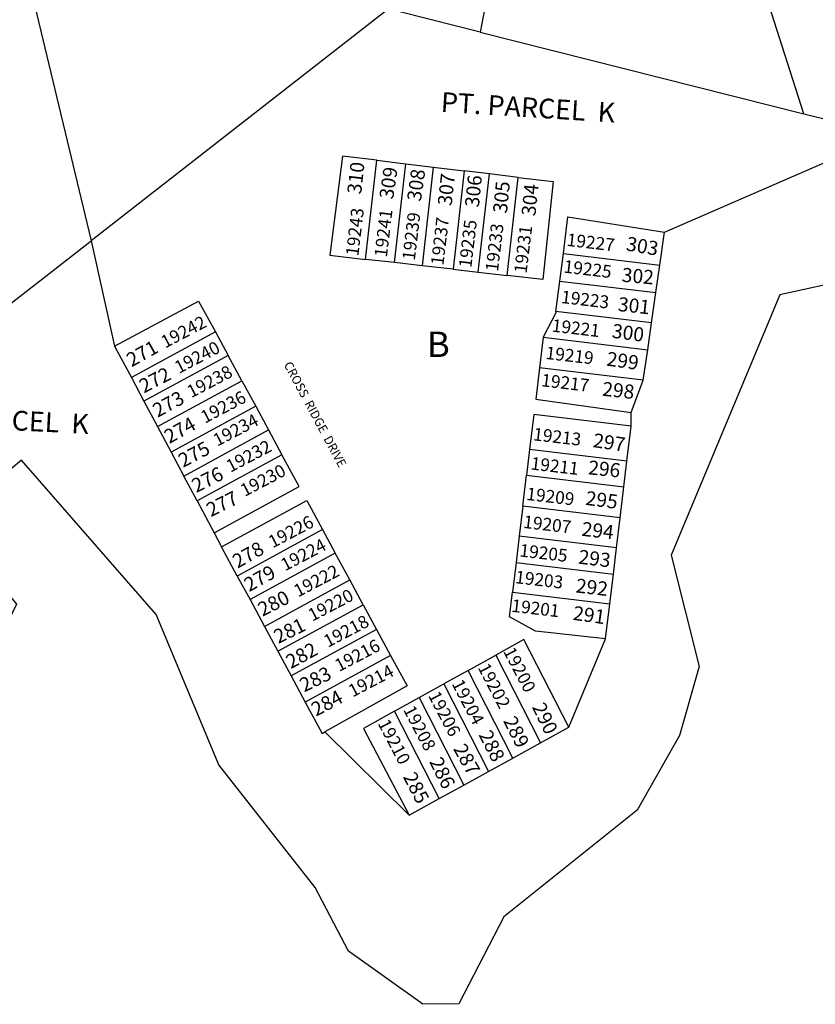
# Model space of a CAD drawing. Units: inches. Extents: x 1237769 to 1243835, y 545401 to 549490.
# Drawn here: x 1239764 to 1240321, y 546369 to 547057 of the extents above; entities that cross this region are included whole.
import ezdxf

# ---------------------------------------------------------------- set-up
doc = ezdxf.new("R2010")
doc.units = ezdxf.units.IN
doc.header["$MEASUREMENT"] = 0
for name, color, linetype, true_color in [('Addresses', 7, 'Continuous', 0x36ed17), ('Lot-Block-Parcel Text', 7, 'Continuous', 0x8eed00), ('Parcel Boundaries', 7, 'Continuous', 0x3aed74), ('Street Names', 7, 'Continuous', 0x8eed00)]:
    doc.layers.add(name, color=color, linetype=linetype, true_color=true_color)
doc.styles.add('Arial', font='txt')

msp = doc.modelspace()

# ---------------------------------------------------------------- linework, layer by layer
at = {"layer": 'Parcel Boundaries'}
for p, q in [((1240108.04, 547162.35), (1240086.33, 547048.03)), ((1239770.78, 547083.68), (1239814.31, 546902.31)), ((1240028.15, 547068.91), (1239814.31, 546902.31)), ((1240086.33, 547048.03), (1240312.61, 546990.97)), ((1240312.61, 546990.97), (1240371.46, 546976.13)), ((1240215.01, 546908.21), (1240371.46, 546976.13)), ((1240006.16, 546889.26), (1240014.05, 546958.47)), ((1240014.05, 546958.47), (1240034.29, 546956.03)), ((1240026.42, 546886.97), (1240034.29, 546956.03)), ((1240034.29, 546956.03), (1240053.48, 546953.71)), ((1240053.48, 546953.71), (1240045.63, 546884.8)), ((1240053.48, 546953.71), (1240075.16, 546951.09)), ((1240075.16, 546951.09), (1240067.33, 546882.35)), ((1240092.75, 546948.96), (1240075.16, 546951.09)), ((1240084.94, 546880.36), (1240092.75, 546948.96)), ((1240112.92, 546946.53), (1240092.75, 546948.96)), ((1240105.12, 546878.08), (1240112.92, 546946.53)), ((1239631.97, 546760.25), (1239814.31, 546902.31)), ((1239814.31, 546902.31), (1239830.7, 546828.73)), ((1240211.78, 546885.26), (1240215.01, 546908.21)), ((1240026.42, 546886.97), (1240006.16, 546889.26)), ((1240141.96, 546874.11), (1240144.39, 546893.32)), ((1240144.39, 546893.32), (1240211.78, 546885.26)), ((1240045.63, 546884.8), (1240026.42, 546886.97)), ((1240067.33, 546882.35), (1240045.63, 546884.8)), ((1240067.33, 546882.35), (1240084.94, 546880.36)), ((1240209.08, 546866.08), (1240211.78, 546885.26)), ((1240084.94, 546880.36), (1240105.12, 546878.08)), ((1240139.26, 546852.81), (1240141.96, 546874.11)), ((1240141.96, 546874.11), (1240209.08, 546866.08)), ((1240206.09, 546844.83), (1240209.08, 546866.08)), ((1240206.09, 546844.83), (1240139.26, 546852.81)), ((1240203.47, 546826.16), (1240206.09, 546844.83)), ((1239901.13, 546838.64), (1239842.45, 546806.69)), ((1239901.13, 546838.64), (1239910.04, 546822.19)), ((1240130.32, 546834.9), (1240127.69, 546813.45)), ((1240130.32, 546834.9), (1240203.47, 546826.16)), ((1239830.7, 546828.73), (1239842.45, 546806.69)), ((1240200.3, 546804.78), (1240203.47, 546826.16)), ((1239910.04, 546822.19), (1239851.25, 546790.18)), ((1239919.64, 546804.47), (1239910.04, 546822.19)), ((1240200.3, 546804.78), (1240127.69, 546813.45)), ((1239842.45, 546806.69), (1239851.25, 546790.18)), ((1239860.73, 546772.4), (1239919.64, 546804.47)), ((1239919.64, 546804.47), (1239929.33, 546786.59)), ((1240191.85, 546782.24), (1240200.3, 546804.78)), ((1239851.25, 546790.18), (1239860.73, 546772.4)), ((1239929.33, 546786.59), (1239870.29, 546754.46)), ((1239929.33, 546786.59), (1239938.28, 546770.07)), ((1240191.81, 546772.62), (1240191.85, 546782.24)), ((1239860.73, 546772.4), (1239870.29, 546754.46)), ((1240188.88, 546748.24), (1240191.81, 546772.62)), ((1239879.14, 546737.87), (1239938.28, 546770.07)), ((1239938.28, 546770.07), (1239947.67, 546752.74)), ((1239870.29, 546754.46), (1239879.14, 546737.87)), ((1239947.67, 546752.74), (1239888.41, 546720.48)), ((1240120.84, 546756.37), (1240118.67, 546738.37)), ((1240188.88, 546748.24), (1240120.84, 546756.37)), ((1240186.71, 546730.24), (1240188.88, 546748.24)), ((1239888.41, 546720.48), (1239879.14, 546737.87)), ((1240116.08, 546716.74), (1240118.67, 546738.37)), ((1240118.67, 546738.37), (1240186.71, 546730.24)), ((1240184.11, 546708.61), (1240186.71, 546730.24)), ((1239888.41, 546720.48), (1239900.29, 546698.18)), ((1240116.08, 546716.74), (1240113.56, 546695.8)), ((1240184.11, 546708.61), (1240116.08, 546716.74)), ((1240181.59, 546687.68), (1240184.11, 546708.61)), ((1239900.29, 546698.18), (1239905.52, 546688.36)), ((1239976.01, 546700.43), (1239916.49, 546668.02)), ((1239976.01, 546700.43), (1239984.92, 546683.98)), ((1240113.56, 546695.8), (1240111.35, 546677.43)), ((1240181.59, 546687.68), (1240113.56, 546695.8)), ((1239916.49, 546668.02), (1239905.52, 546688.36)), ((1239984.92, 546683.98), (1239925.37, 546651.56)), ((1239995.06, 546665.28), (1239984.92, 546683.98)), ((1240179.38, 546669.3), (1240181.59, 546687.68)), ((1240111.35, 546677.43), (1240108.88, 546656.8)), ((1240111.35, 546677.43), (1240179.38, 546669.3)), ((1239916.49, 546668.02), (1239925.37, 546651.56)), ((1240176.9, 546648.67), (1240179.38, 546669.3)), ((1239935.46, 546632.83), (1239995.06, 546665.28)), ((1240004.46, 546647.93), (1239995.06, 546665.28)), ((1240108.88, 546656.8), (1240176.9, 546648.67)), ((1239925.37, 546651.56), (1239935.46, 546632.83)), ((1239944.82, 546615.47), (1240004.46, 546647.93)), ((1240004.46, 546647.93), (1240013.8, 546630.68)), ((1240173.96, 546624.2), (1240176.9, 546648.67)), ((1239935.46, 546632.83), (1239944.82, 546615.47)), ((1240013.8, 546630.68), (1239954.13, 546598.2)), ((1240013.8, 546630.68), (1240023.66, 546612.48)), ((1240148.28, 546562.37), (1240173.96, 546624.2)), ((1239944.82, 546615.47), (1239954.13, 546598.2)), ((1240023.66, 546612.48), (1239963.95, 546579.98)), ((1240077.77, 546602.04), (1240097.15, 546612.77)), ((1240097.15, 546612.77), (1240128.48, 546551.47)), ((1240077.77, 546602.04), (1240060.76, 546592.62)), ((1240109.07, 546540.79), (1240077.77, 546602.04)), ((1239954.13, 546598.2), (1239963.95, 546579.98)), ((1240043.62, 546583.13), (1240060.76, 546592.62)), ((1240060.76, 546592.62), (1240092.04, 546531.42)), ((1240026.39, 546573.58), (1240043.62, 546583.13)), ((1240043.62, 546583.13), (1240074.88, 546521.97)), ((1240057.62, 546512.47), (1240026.39, 546573.58)), ((1239977.76, 546559.14), (1240036.56, 546500.88)), ((1240128.48, 546551.47), (1240148.28, 546562.37)), ((1240109.07, 546540.79), (1240128.48, 546551.47)), ((1240092.04, 546531.42), (1240109.07, 546540.79)), ((1240074.88, 546521.97), (1240092.04, 546531.42)), ((1240057.62, 546512.47), (1240074.88, 546521.97)), ((1240036.56, 546500.88), (1240057.62, 546512.47))]:
    msp.add_line(p, q, dxfattribs=at)
for points in [[(1240312.61, 546990.97), (1240287.93, 547067.44), (1240380.12, 547102.36), (1240396.16, 547107.11)], [(1240086.33, 547048.03), (1240030, 547062.23), (1240028.15, 547068.91)], [(1240371.46, 546976.13), (1240346.72, 546875.63), (1240295.65, 546864.41), (1240219.83, 546682.53), (1240239.3, 546604.7), (1240225.49, 546556.66), (1240196.05, 546504.47), (1240102.68, 546429.88), (1240071.41, 546369.08), (1240046.2, 546368.78), (1239994.13, 546405.85), (1239970.92, 546450.43), (1239903.66, 546536.06), (1239859.7, 546641.05), (1239765.53, 546749.03), (1239714.92, 546706.54), (1239762.09, 546648.44), (1239744.6, 546612.55)], [(1240014.05, 546958.47), (1239989.95, 546961.38), (1239981.24, 546892.08), (1240006.16, 546889.26)], [(1240112.92, 546946.53), (1240137.33, 546943.58), (1240130.03, 546875.27), (1240105.12, 546878.08)], [(1240144.39, 546893.32), (1240147.63, 546918.89), (1240215.01, 546908.21)], [(1239830.7, 546828.73), (1239889.46, 546860.17), (1239901.13, 546838.64)], [(1240139.26, 546852.81), (1240139.13, 546851.79), (1240130.32, 546834.9)], [(1240127.69, 546813.45), (1240125.07, 546791.59), (1240191.85, 546782.24)], [(1240191.81, 546772.62), (1240123.78, 546780.87), (1240120.84, 546756.37)], [(1239900.29, 546698.18), (1239959.7, 546730.53), (1239947.67, 546752.74)], [(1239905.52, 546688.36), (1239965.01, 546720.74), (1239976.01, 546700.43)], [(1240173.96, 546624.2), (1240124.96, 546629.39), (1240106.8, 546639.49), (1240108.88, 546656.8)], [(1240148.28, 546562.37), (1240116.73, 546623.61), (1240097.15, 546612.77)], [(1240023.66, 546612.48), (1240035.16, 546591.27), (1239977.76, 546559.14)], [(1239963.95, 546579.98), (1239975.79, 546558.03), (1239977.76, 546559.14)], [(1240026.39, 546573.58), (1240004.61, 546561.52), (1240036.56, 546500.88)]]:
    msp.add_lwpolyline(points, dxfattribs=at)

# ---------------------------------------------------------------- texts
at = {"layer": 'Addresses', "color": 18, "true_color": 0x000000, "style": 'Arial'}
for s, rotation, p in [('19243', 83.09834, (1240001.05, 546891.26)), ('19241', 83.09834, (1240021.01, 546890.39)), ('19239', 83.09834, (1240040.55, 546888.22)), ('19237', 83.09834, (1240060.51, 546884.75)), ('19235', 83.09834, (1240080.04, 546883.02)), ('19233', 83.09834, (1240098.7, 546880.41)), ('19231', 83.09834, (1240118.67, 546879.11)), ('19227', -6.73161, (1240146.39, 546898.74)), ('19225', -6.73161, (1240144.22, 546880.07)), ('19223', -6.73161, (1240142.48, 546858.81)), ('19242', 27.6893, (1239866.05, 546826.92)), ('19221', -6.73161, (1240135.97, 546838.84)), ('19240', 27.6893, (1239875.6, 546809.12)), ('19219', -6.73161, (1240131.63, 546819.74)), ('19238', 27.6893, (1239884.28, 546792.2)), ('19217', -6.73161, (1240128.59, 546800.65)), ('19236', 27.6893, (1239893.82, 546774.4)), ('19234', 27.6893, (1239902.51, 546758.34)), ('19213', -6.73161, (1240122.95, 546762.89)), ('19232', 27.6893, (1239911.62, 546740.11)), ('19211', -6.73161, (1240121.21, 546742.49)), ('19230', 27.6893, (1239921.6, 546723.19)), ('19209', -6.73161, (1240118.18, 546721.22)), ('19226', 27.6893, (1239941.12, 546687.25)), ('19207', -6.73161, (1240116.01, 546701.69)), ('19224', 27.6893, (1239949.8, 546671.19)), ('19205', -6.73161, (1240113.4, 546681.72)), ('19222', 27.6893, (1239958.92, 546652.97)), ('19203', -6.73161, (1240110.36, 546663.06)), ('19220', 27.6893, (1239968.9, 546636.04)), ('19201', -6.73161, (1240107.76, 546643.1)), ('19218', 27.6893, (1239979.75, 546617.81)), ('19216', 27.6893, (1239987.56, 546600.88)), ('19200', -62.31437, (1240102.12, 546615.45)), ('19214', 27.6893, (1239997.11, 546583.09)), ('19202', -62.31437, (1240084.33, 546604.16)), ('19204', -62.31437, (1240066.1, 546592.88)), ('19206', -62.31437, (1240049.61, 546584.63)), ('19208', -62.31437, (1240032.25, 546574.65)), ('19210', -62.31437, (1240014.45, 546565.1))]:
    msp.add_text(s, height=8.875, rotation=rotation, dxfattribs=at).set_placement(p)
at = {"layer": 'Lot-Block-Parcel Text', "color": 14, "true_color": 0xa80000, "style": 'Arial'}
for s, height, rotation, p in [('PT. PARCEL  K', 13.8056, -3.58261, (1240058.44, 546992.43)), ('310', 9.861, 83.56701, (1240003, 546934.49)), ('309', 9.861, 81.53928, (1240025.39, 546930.88)), ('308', 9.861, 81.86484, (1240044.78, 546929.42)), ('307', 9.861, 83.65623, (1240066.26, 546926.38)), ('306', 9.861, 84.15677, (1240085.31, 546925.33)), ('305', 9.861, 84.2219, (1240104.93, 546921.08)), ('304', 9.861, 84.34784, (1240124.88, 546919.18)), ('303', 9.861, -9.87749, (1240187.78, 546895.59)), ('302', 9.861, -5.03925, (1240184.9, 546873.67)), ('301', 9.861, -6.23741, (1240182.18, 546853.25)), ('300', 9.861, -7.87783, (1240177.88, 546834.62)), ('271', 9.861, 29.25162, (1239842.61, 546813.8)), ('299', 9.861, -7.94834, (1240174.16, 546815.09)), ('272', 9.861, 27.38381, (1239851.18, 546795.51)), ('298', 9.861, -6.04965, (1240171.21, 546794.03)), ('273', 9.861, 28.69011, (1239860.81, 546778.54)), ('PT. PARCEL  K', 13.8056, -2.81049, (1239690.56, 546773.26)), ('274', 9.861, 29.06205, (1239868.94, 546760.22)), ('297', 9.861, -8.43481, (1240164.71, 546758.15)), ('275', 9.861, 27.71468, (1239878.59, 546743.56)), ('276', 9.861, 26.66949, (1239887.76, 546725.96)), ('296', 9.861, -5.98121, (1240161.41, 546739.11)), ('277', 9.861, 26.29938, (1239897.98, 546709.09)), ('295', 9.861, -7.50284, (1240159.52, 546717.79)), ('294', 9.861, -6.70491, (1240156.79, 546696.18)), ('278', 9.861, 29.51421, (1239916.69, 546673.1)), ('293', 9.861, -6.96845, (1240154.55, 546676.71)), ('279', 9.861, 29.12729, (1239924.74, 546656.67)), ('292', 9.861, -6.63714, (1240152.7, 546656.59)), ('280', 9.861, 26.89552, (1239934.07, 546639.54)), ('291', 9.861, -7.97076, (1240150.69, 546637.45)), ('281', 9.861, 26.14616, (1239945.07, 546620.52)), ('282', 9.861, 28.594, (1239953.92, 546602.91)), ('283', 9.861, 26.13701, (1239963.19, 546586.63)), ('284', 9.861, 27.96364, (1239971.51, 546569.66)), ('290', 9.861, -64.10885, (1240122.3, 546576.52)), ('289', 9.861, -63.06751, (1240102.1, 546566.89)), ('288', 9.861, -62.87159, (1240084.95, 546557.1)), ('287', 9.861, -60.80823, (1240067.15, 546547.31)), ('286', 9.861, -63.65335, (1240050.47, 546538.35)), ('285', 9.861, -62.78049, (1240032.09, 546527.8))]:
    msp.add_text(s, height=height, rotation=rotation, dxfattribs=at).set_placement(p)
msp.add_text('B', height=17.75, dxfattribs=at).set_placement((1240049.08, 546821.02))
at = {"layer": 'Street Names', "color": 18, "true_color": 0x000000, "style": 'Arial'}
msp.add_text('CROSS  RIDGE  DRIVE', height=6.1632, rotation=-61.81369, dxfattribs=at).set_placement((1239948.76, 546815.78))

doc.saveas('drawing.dxf')
